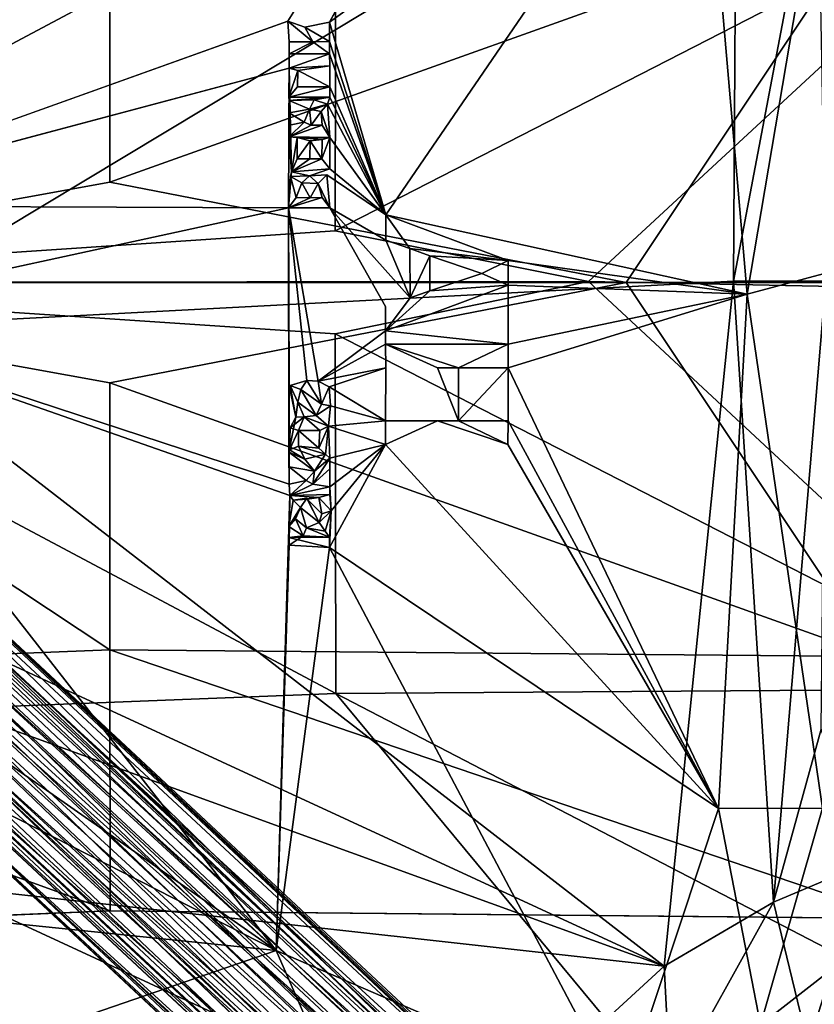
# Model space of a CAD drawing. Units: inches. Extents: x -8.3 to 26, y -9.9 to 9.9.
# Drawn here: x 5 to 7.8, y -2.6 to 1 of the extents above; entities that cross this region are included whole.
import ezdxf

# ---------------------------------------------------------------- set-up
doc = ezdxf.new("R2010")
doc.units = ezdxf.units.IN
doc.header["$MEASUREMENT"] = 0
for name, color, linetype in [('SEAT-BASE', 5, 'Continuous'), ('SEAT-PAN', 5, 'Continuous'), ('SEAT-SEAT', 5, 'Continuous')]:
    doc.layers.add(name, color=color, linetype=linetype)

msp = doc.modelspace()

# ---------------------------------------------------------------- linework, layer by layer
at = {"layer": 'SEAT-BASE'}
for points in [[(3.9614, 1.2183, 17.1573), (9.6241, 6.5412, 18.0858), (3.0801, 0.4352, 16.8228)], [(4.1801, 1.3911, 16.8702), (3.0801, 0.4352, 16.8228), (9.6241, 6.5412, 18.0858)], [(4.3023, 1.4585, 17.0043), (9.6349, 6.4408, 18.0956), (3.1308, 0.3786, 16.8985)], [(9.6349, 6.4408, 18.0956), (4.0956, 1.2457, 17.1353), (3.1308, 0.3786, 16.8985)], [(4.2144, 0.8937, 16.8046), (9.7582, 6.1926, 17.8869), (4.2782, 1.2318, 16.8201)], [(9.7582, 6.1926, 17.8869), (4.2144, 0.8937, 16.8046), (9.8651, 6.1122, 17.954)], [(9.9209, 6.0671, 18.1837), (9.9793, 6.1424, 18.0419), (3.4742, 0.0574, 16.822)], [(3.4742, 0.0574, 16.822), (9.9793, 6.1424, 18.0419), (4.3782, 0.9268, 16.9249)], [(9.8651, 6.1122, 17.954), (4.3782, 0.9268, 16.9249), (9.9793, 6.1424, 18.0419)], [(10.0156, 6.137, 18.3414), (3.5276, 0.0038, 16.9566), (10.0404, 6.0677, 18.193)], [(10.0156, 6.137, 18.3414), (4.1577, 0.6795, 17.1933), (3.5276, 0.0038, 16.9566)], [(10.0156, 6.137, 18.3414), (7.7164, 4.1111, 17.9767), (4.1577, 0.6795, 17.1933)], [(9.8651, 6.1122, 17.954), (4.2144, 0.8937, 16.8046), (4.3782, 0.9268, 16.9249)], [(9.928, 6.134, 18.2817), (4.2694, 0.8645, 17.1642), (7.6433, 4.1455, 17.9232)], [(9.9209, 6.0671, 18.1837), (4.2694, 0.8645, 17.1642), (9.928, 6.134, 18.2817)], [(10.073, 6.1324, 18.0057), (4.3233, 0.7812, 16.8679), (4.2972, 0.8626, 16.7723)], [(9.8728, 6.0587, 17.8833), (10.073, 6.1324, 18.0057), (4.2972, 0.8626, 16.7723)], [(3.4764, 0.0599, 16.9238), (9.9209, 6.0671, 18.1837), (3.4742, 0.0574, 16.822)], [(4.2694, 0.8645, 17.1642), (9.9209, 6.0671, 18.1837), (3.4764, 0.0599, 16.9238)], [(3.5276, 0.0038, 16.9566), (3.5381, 0.0031, 16.8485), (10.0404, 6.0677, 18.193)], [(9.8728, 6.0587, 17.8833), (4.2972, 0.8626, 16.7723), (4.3448, 1.0666, 16.7324)], [(7.6433, 4.1455, 17.9232), (4.2694, 0.8645, 17.1642), (4.3996, 1.1796, 17.2984)], [(7.7164, 4.1111, 17.9767), (4.1981, 0.8794, 17.3031), (4.1577, 0.6795, 17.1933)], [(7.5487, 4.0563, 17.9876), (4.1981, 0.8794, 17.3031), (7.7164, 4.1111, 17.9767)], [(7.5487, 4.0563, 17.9876), (4.6187, 1.4418, 17.4237), (4.1981, 0.8794, 17.3031)], [(3.4817, 0.0101, 16.7282), (3.5381, 0.0031, 16.8485), (9.9117, -5.9636, 18.0178)], [(9.9117, -5.9636, 18.0178), (4.1961, -0.7327, 16.7717), (3.4817, 0.0101, 16.7282)], [(9.8666, -5.9369, 18.2462), (3.5276, 0.0038, 16.9566), (7.5001, -3.8631, 17.9085)], [(3.5276, 0.0038, 16.9566), (4.11, -0.6294, 17.1873), (7.5001, -3.8631, 17.9085)], [(9.8666, -5.9369, 18.2462), (3.5381, 0.0031, 16.8485), (3.5276, 0.0038, 16.9566)], [(9.9117, -5.9636, 18.0178), (3.5381, 0.0031, 16.8485), (10.2355, -6.2437, 18.1554)], [(9.8666, -5.9369, 18.2462), (10.2355, -6.2437, 18.1554), (3.5381, 0.0031, 16.8485)], [(9.703, -6.5887, 18.24), (9.5317, -6.3438, 18.3261), (3.0715, -0.4172, 16.9314)], [(9.5317, -6.3438, 18.3261), (4.0879, -1.2398, 17.2631), (3.0715, -0.4172, 16.9314)], [(3.0715, -0.4172, 16.9314), (3.0801, -0.4279, 16.8185), (9.7123, -6.6168, 18.1147)], [(9.703, -6.5887, 18.24), (3.0715, -0.4172, 16.9314), (9.7123, -6.6168, 18.1147)], [(4.6911, -1.8971, 17.0282), (9.7123, -6.6168, 18.1147), (3.0801, -0.4279, 16.8185)], [(10.1242, -6.2769, 18.0184), (4.4028, -0.9075, 17.0492), (3.9743, -0.5463, 16.8479)], [(10.1242, -6.2769, 18.0184), (3.9743, -0.5463, 16.8479), (9.8505, -6.1199, 17.9334)], [(9.8505, -6.1199, 17.9334), (3.9743, -0.5463, 16.8479), (4.1725, -0.8167, 16.8158)], [(3.9579, -0.5748, 17.1157), (9.7822, -6.0833, 18.3271), (3.8736, -0.601, 17.1683)], [(3.8736, -0.601, 17.1683), (9.7822, -6.0833, 18.3271), (7.5968, -4.0811, 17.9047)], [(7.4965, -4.0667, 17.9117), (4.3224, -1.2128, 17.2917), (3.8736, -0.601, 17.1683)], [(7.4965, -4.0667, 17.9117), (3.8736, -0.601, 17.1683), (7.5968, -4.0811, 17.9047)], [(4.4028, -0.9075, 17.0492), (10.0582, -6.1871, 18.192), (3.9579, -0.5748, 17.1157)], [(3.9579, -0.5748, 17.1157), (10.0582, -6.1871, 18.192), (9.7822, -6.0833, 18.3271)], [(4.11, -0.6294, 17.1873), (4.1997, -0.8749, 17.3035), (7.5001, -3.8631, 17.9085)], [(9.5436, -6.3067, 18.2493), (3.6598, -0.7471, 17.1312), (7.4801, -4.2453, 17.9062)], [(3.6598, -0.7471, 17.1312), (4.3224, -1.2128, 17.2917), (7.4801, -4.2453, 17.9062)], [(3.6665, -0.8371, 17.0656), (3.6598, -0.7471, 17.1312), (9.5436, -6.3067, 18.2493)], [(4.1961, -0.7327, 16.7717), (9.8636, -6.0683, 17.8653), (4.2568, -0.9232, 16.7257)], [(4.1961, -0.7327, 16.7717), (9.9117, -5.9636, 18.0178), (9.8636, -6.0683, 17.8653)], [(9.8505, -6.1199, 17.9334), (4.1725, -0.8167, 16.8158), (4.4738, -1.2277, 16.8345)], [(9.7747, -6.5254, 18.0276), (3.7353, -0.8627, 16.8157), (4.0761, -1.2568, 17.0089)], [(9.6394, -6.3313, 17.9476), (3.7353, -0.8627, 16.8157), (9.7747, -6.5254, 18.0276)], [(9.6394, -6.3313, 17.9476), (4.3347, -1.3034, 16.8452), (3.7353, -0.8627, 16.8157)], [(7.4755, -4.0646, 17.9923), (4.1997, -0.8749, 17.3035), (4.6187, -1.4356, 17.4237)], [(7.4755, -4.0646, 17.9923), (7.5001, -3.8631, 17.9085), (4.1997, -0.8749, 17.3035)], [(9.8636, -6.0683, 17.8653), (4.6733, -1.4378, 16.7923), (4.2568, -0.9232, 16.7257)], [(10.1242, -6.2769, 18.0184), (10.0582, -6.1871, 18.192), (4.4028, -0.9075, 17.0492)], [(7.4641, -4.243, 17.9894), (4.0528, -1.0678, 17.3092), (4.0879, -1.2398, 17.2631)], [(7.4288, -4.1715, 17.9854), (4.0528, -1.0678, 17.3092), (7.4641, -4.243, 17.9894)], [(7.4288, -4.1715, 17.9854), (4.6187, -1.4356, 17.4237), (4.0528, -1.0678, 17.3092)], [(7.4965, -4.0667, 17.9117), (7.4356, -4.1614, 17.906), (4.3224, -1.2128, 17.2917)], [(7.4356, -4.1614, 17.906), (7.4801, -4.2453, 17.9062), (4.3224, -1.2128, 17.2917)], [(9.5317, -6.3438, 18.3261), (7.4641, -4.243, 17.9894), (4.0879, -1.2398, 17.2631)], [(4.2314, -1.2176, 16.7404), (9.5948, -6.3568, 17.8835), (4.8295, -1.9148, 16.9318)], [(4.2314, -1.2176, 16.7404), (4.6733, -1.4378, 16.7923), (9.7708, -6.1938, 17.8111)], [(9.696, -6.22, 17.8849), (4.4738, -1.2277, 16.8345), (4.3347, -1.3034, 16.8452)], [(9.8505, -6.1199, 17.9334), (4.4738, -1.2277, 16.8345), (9.696, -6.22, 17.8849)], [(9.8191, -6.6113, 18.13), (9.7747, -6.5254, 18.0276), (4.0761, -1.2568, 17.0089)], [(9.696, -6.22, 17.8849), (4.3347, -1.3034, 16.8452), (9.6394, -6.3313, 17.9476)], [(7.4755, -4.0646, 17.9923), (4.6187, -1.4356, 17.4237), (7.4288, -4.1715, 17.9854)], [(9.7708, -6.1938, 17.8111), (4.6733, -1.4378, 16.7923), (9.8636, -6.0683, 17.8653)], [(4.6911, -1.8971, 17.0282), (9.7552, -6.6009, 17.9752), (9.7123, -6.6168, 18.1147)], [(9.7552, -6.6009, 17.9752), (4.6911, -1.8971, 17.0282), (9.5948, -6.3568, 17.8835)], [(9.5948, -6.3568, 17.8835), (4.6911, -1.8971, 17.0282), (4.8295, -1.9148, 16.9318)]]:
    msp.add_3dface(points, dxfattribs=at)
for points, invisible_edges in [([(3.5381, 0.0031, 16.8485), (4.3233, 0.7812, 16.8679), (10.073, 6.1324, 18.0057)], 12), ([(10.073, 6.1324, 18.0057), (10.0404, 6.0677, 18.193), (3.5381, 0.0031, 16.8485)], 12), ([(4.0761, -1.2568, 17.0089), (3.6665, -0.8371, 17.0656), (9.5436, -6.3067, 18.2493)], 12), ([(4.2314, -1.2176, 16.7404), (9.6887, -6.2853, 17.8212), (9.5948, -6.3568, 17.8835)], 1), ([(9.7708, -6.1938, 17.8111), (9.6887, -6.2853, 17.8212), (4.2314, -1.2176, 16.7404)], 2), ([(9.5436, -6.3067, 18.2493), (9.8191, -6.6113, 18.13), (4.0761, -1.2568, 17.0089)], 12)]:
    msp.add_3dface(points, dxfattribs=dict(at, invisible_edges=invisible_edges))
at = {"layer": 'SEAT-PAN'}
for points in [[(2.0774, 2.0576, 15.9691), (6.3898, 3.4875, 16.6325), (3.6533, 0.8159, 16.1126)], [(7.1685, 2.949, 16.7165), (3.6533, 0.8159, 16.1126), (6.3898, 3.4875, 16.6325)], [(7.1685, 2.949, 16.7165), (4.059, 0.2812, 16.1553), (3.6533, 0.8159, 16.1126)], [(5.9297, 0.9499, 16.4682), (4.059, 0.2812, 16.1553), (7.1685, 2.949, 16.7165)], [(6.081, 0.9465, 16.4912), (7.1685, 2.949, 16.7165), (7.4269, 1.9154, 16.7217)], [(3.1799, 1.1162, 16.1705), (3.7353, 0.7164, 16.2397), (7.2062, 2.6972, 16.8261)], [(7.5569, 1.7956, 16.8614), (7.2062, 2.6972, 16.8261), (3.7353, 0.7164, 16.2397)], [(6.081, 0.9465, 16.4912), (7.4269, 1.9154, 16.7217), (6.2847, 0.248, 16.5129)], [(6.2847, 0.248, 16.5129), (7.4269, 1.9154, 16.7217), (7.5956, -0.0396, 16.741)], [(7.5956, -0.0396, 16.741), (7.4269, 1.9154, 16.7217), (7.8907, 1.7028, 16.8317)], [(7.5569, 1.7956, 16.8614), (3.7353, 0.7164, 16.2397), (4.3009, -0.1633, 16.3064)], [(7.5569, 1.7956, 16.8614), (4.3009, -0.1633, 16.3064), (7.5466, 0.0074, 16.8505)], [(7.5466, 0.0074, 16.8505), (7.8524, 1.6174, 16.9511), (7.5569, 1.7956, 16.8614)], [(7.5956, -0.0396, 16.741), (7.8907, 1.7028, 16.8317), (7.9074, 0.0439, 16.831)], [(7.5466, 0.0074, 16.8505), (7.881, 0.0085, 16.9495), (7.8524, 1.6174, 16.9511)], [(5.9343, 0.8754, 16.4656), (5.9297, 0.9499, 16.4682), (6.0202, 0.8754, 16.489)], [(5.9916, 0.9288, 16.4853), (6.0202, 0.8754, 16.489), (5.9297, 0.9499, 16.4682)], [(5.9916, 0.9288, 16.4853), (6.081, 0.9465, 16.4912), (6.081, 0.876, 16.492)], [(5.9916, 0.9288, 16.4853), (6.081, 0.876, 16.492), (6.0202, 0.8754, 16.489)], [(6.081, 0.876, 16.492), (6.081, 0.9465, 16.4912), (6.2847, 0.248, 16.5129)], [(6.081, 0.8323, 16.4904), (5.934, 0.8323, 16.4678), (6.0202, 0.8754, 16.489)], [(5.934, 0.8323, 16.4678), (5.9346, 0.7799, 16.4619), (5.9343, 0.8754, 16.4656)], [(6.0202, 0.8754, 16.489), (5.934, 0.8323, 16.4678), (5.9343, 0.8754, 16.4656)], [(6.0202, 0.8754, 16.489), (6.081, 0.876, 16.492), (6.081, 0.8323, 16.4904)], [(6.081, 0.876, 16.492), (6.2847, 0.248, 16.5129), (6.081, 0.8323, 16.4904)], [(6.081, 0.8323, 16.4904), (5.9346, 0.7799, 16.4619), (5.934, 0.8323, 16.4678)], [(6.081, 0.8323, 16.4904), (6.0815, 0.788, 16.4872), (5.9346, 0.7799, 16.4619)], [(6.0815, 0.788, 16.4872), (5.9652, 0.7714, 16.4709), (5.9346, 0.7799, 16.4619)], [(6.0814, 0.7121, 16.4883), (5.9652, 0.7714, 16.4709), (6.0815, 0.788, 16.4872)], [(4.059, 0.2812, 16.1553), (5.9346, 0.7799, 16.4619), (5.9315, 0.2733, 16.4544)], [(5.9346, 0.7799, 16.4619), (5.9424, 0.4037, 16.4618), (5.9315, 0.2733, 16.4544)], [(5.9346, 0.7799, 16.4619), (5.9335, 0.6751, 16.474), (5.9339, 0.6625, 16.4594)], [(5.9346, 0.7799, 16.4619), (5.9652, 0.7714, 16.4709), (5.9335, 0.6751, 16.474)], [(5.9335, 0.6751, 16.474), (5.9652, 0.7714, 16.4709), (5.965, 0.7121, 16.4744)], [(5.9346, 0.7799, 16.4619), (5.9339, 0.5311, 16.4654), (5.9424, 0.4037, 16.4618)], [(5.9346, 0.7799, 16.4619), (5.9349, 0.5737, 16.4598), (5.9339, 0.5311, 16.4654)], [(5.9339, 0.6625, 16.4594), (5.9345, 0.6175, 16.4636), (5.9346, 0.7799, 16.4619)], [(5.9346, 0.7799, 16.4619), (5.9345, 0.6175, 16.4636), (5.9349, 0.5737, 16.4598)], [(5.965, 0.7121, 16.4744), (5.9652, 0.7714, 16.4709), (6.0814, 0.7121, 16.4883)], [(6.0818, 0.6751, 16.4844), (5.9335, 0.6751, 16.474), (6.0814, 0.7121, 16.4883)], [(6.0814, 0.7121, 16.4883), (5.9335, 0.6751, 16.474), (5.965, 0.7121, 16.4744)], [(6.0818, 0.6751, 16.4844), (6.0814, 0.7121, 16.4883), (6.2847, 0.248, 16.5129)], [(5.9339, 0.6625, 16.4594), (5.9335, 0.6751, 16.474), (6.0818, 0.6751, 16.4844)], [(6.0243, 0.6654, 16.4764), (5.9339, 0.6625, 16.4594), (6.0818, 0.6751, 16.4844)], [(6.0079, 0.6309, 16.4812), (5.9339, 0.6625, 16.4594), (6.0243, 0.6654, 16.4764)], [(6.0079, 0.6309, 16.4812), (5.9345, 0.6175, 16.4636), (5.9339, 0.6625, 16.4594)], [(6.0079, 0.6309, 16.4812), (6.0243, 0.6654, 16.4764), (6.0727, 0.6494, 16.4871)], [(6.0079, 0.6309, 16.4812), (6.0727, 0.6494, 16.4871), (6.0498, 0.623, 16.4881)], [(6.0243, 0.6654, 16.4764), (6.0818, 0.6751, 16.4844), (6.0727, 0.6494, 16.4871)], [(6.0498, 0.623, 16.4881), (6.0727, 0.6494, 16.4871), (6.0814, 0.5287, 16.4873)], [(6.0727, 0.6494, 16.4871), (6.0818, 0.6751, 16.4844), (6.2847, 0.248, 16.5129)], [(6.0727, 0.6494, 16.4871), (6.2847, 0.248, 16.5129), (6.0814, 0.5287, 16.4873)], [(6.0079, 0.6309, 16.4812), (5.9885, 0.5841, 16.477), (5.9345, 0.6175, 16.4636)], [(5.9345, 0.6175, 16.4636), (5.9885, 0.5841, 16.477), (5.9349, 0.5737, 16.4598)], [(6.0139, 0.5735, 16.4806), (5.9885, 0.5841, 16.477), (6.0079, 0.6309, 16.4812)], [(6.0139, 0.5735, 16.4806), (6.0079, 0.6309, 16.4812), (6.0498, 0.623, 16.4881)], [(6.0498, 0.623, 16.4881), (6.0537, 0.5735, 16.4887), (6.0139, 0.5735, 16.4806)], [(6.0498, 0.623, 16.4881), (6.0814, 0.5287, 16.4873), (6.0537, 0.5735, 16.4887)], [(5.9349, 0.5737, 16.4598), (5.9885, 0.5841, 16.477), (5.9339, 0.5311, 16.4654)], [(5.9339, 0.5311, 16.4654), (5.9885, 0.5841, 16.477), (6.0139, 0.5735, 16.4806)], [(6.0537, 0.5735, 16.4887), (6.0814, 0.5287, 16.4873), (5.9339, 0.5311, 16.4654)], [(5.9339, 0.5311, 16.4654), (6.0139, 0.5735, 16.4806), (6.0537, 0.5735, 16.4887)], [(5.9636, 0.5281, 16.4637), (5.9424, 0.4037, 16.4618), (5.9339, 0.5311, 16.4654)], [(5.9636, 0.5281, 16.4637), (5.9339, 0.5311, 16.4654), (6.0814, 0.5287, 16.4873)], [(5.9635, 0.4516, 16.4682), (5.9424, 0.4037, 16.4618), (5.9636, 0.5281, 16.4637)], [(6.0104, 0.5165, 16.4729), (5.9635, 0.4516, 16.4682), (5.9636, 0.5281, 16.4637)], [(6.0096, 0.4516, 16.4804), (5.9635, 0.4516, 16.4682), (6.0104, 0.5165, 16.4729)], [(6.0814, 0.5287, 16.4873), (6.0534, 0.521, 16.479), (5.9636, 0.5281, 16.4637)], [(5.9636, 0.5281, 16.4637), (6.0534, 0.521, 16.479), (6.0104, 0.5165, 16.4729)], [(6.0104, 0.5165, 16.4729), (6.0526, 0.4516, 16.4858), (6.0096, 0.4516, 16.4804)], [(6.0534, 0.521, 16.479), (6.0526, 0.4516, 16.4858), (6.0104, 0.5165, 16.4729)], [(6.0526, 0.4516, 16.4858), (6.0814, 0.5287, 16.4873), (6.082, 0.4145, 16.4827)], [(6.0534, 0.521, 16.479), (6.0814, 0.5287, 16.4873), (6.0526, 0.4516, 16.4858)], [(6.2847, 0.248, 16.5129), (6.082, 0.4145, 16.4827), (6.0814, 0.5287, 16.4873)], [(6.0526, 0.4516, 16.4858), (6.082, 0.4145, 16.4827), (5.9424, 0.4037, 16.4618)], [(6.0096, 0.4516, 16.4804), (5.9424, 0.4037, 16.4618), (5.9635, 0.4516, 16.4682)], [(5.9424, 0.4037, 16.4618), (6.0096, 0.4516, 16.4804), (6.0526, 0.4516, 16.4858)], [(5.9424, 0.4037, 16.4618), (5.9389, 0.3871, 16.4715), (5.9315, 0.2733, 16.4544)], [(5.9424, 0.4037, 16.4618), (6.0077, 0.3897, 16.4776), (5.9389, 0.3871, 16.4715)], [(6.0077, 0.3897, 16.4776), (5.9424, 0.4037, 16.4618), (6.082, 0.4145, 16.4827)], [(5.96, 0.3111, 16.468), (5.9315, 0.2733, 16.4544), (5.9389, 0.3871, 16.4715)], [(5.9796, 0.3644, 16.4725), (5.9389, 0.3871, 16.4715), (6.0077, 0.3897, 16.4776)], [(5.96, 0.3111, 16.468), (5.9389, 0.3871, 16.4715), (5.9796, 0.3644, 16.4725)], [(5.96, 0.3111, 16.468), (5.9796, 0.3644, 16.4725), (6.0099, 0.3102, 16.478)], [(5.9796, 0.3644, 16.4725), (6.0077, 0.3897, 16.4776), (6.04, 0.3621, 16.482)], [(6.04, 0.3621, 16.482), (6.0099, 0.3102, 16.478), (5.9796, 0.3644, 16.4725)], [(6.0077, 0.3897, 16.4776), (6.071, 0.3926, 16.4841), (6.04, 0.3621, 16.482)], [(6.04, 0.3621, 16.482), (6.0538, 0.311, 16.4864), (6.0099, 0.3102, 16.478)], [(6.04, 0.3621, 16.482), (6.071, 0.3926, 16.4841), (6.0818, 0.274, 16.4807)], [(6.04, 0.3621, 16.482), (6.0818, 0.274, 16.4807), (6.0538, 0.311, 16.4864)], [(6.0099, 0.3102, 16.478), (5.9315, 0.2733, 16.4544), (5.96, 0.3111, 16.468)], [(6.0538, 0.311, 16.4864), (5.9315, 0.2733, 16.4544), (6.0099, 0.3102, 16.478)], [(6.0538, 0.311, 16.4864), (6.0818, 0.274, 16.4807), (5.9315, 0.2733, 16.4544)], [(4.059, 0.2812, 16.1553), (5.9315, 0.2733, 16.4544), (4.0939, -0.1256, 16.1605)], [(5.9315, 0.2733, 16.4544), (5.9342, -0.7288, 16.4602), (4.0939, -0.1256, 16.1605)], [(5.9315, 0.2733, 16.4544), (5.9983, -0.3522, 16.469), (5.9342, -0.372, 16.4539)], [(5.9315, 0.2733, 16.4544), (5.933, -0.612, 16.458), (5.9342, -0.7288, 16.4602)], [(5.9315, 0.2733, 16.4544), (5.9342, -0.372, 16.4539), (5.933, -0.612, 16.458)], [(5.9983, -0.3522, 16.469), (5.9315, 0.2733, 16.4544), (6.0393, -0.3548, 16.4731)], [(6.2844, 0.1568, 16.5166), (6.3727, -0.0531, 16.5369), (6.0818, 0.274, 16.4807)], [(6.2847, 0.248, 16.5129), (6.3723, 0.1257, 16.5407), (6.2844, 0.1568, 16.5166)], [(6.7285, 0.0826, 16.5967), (6.2847, 0.248, 16.5129), (7.5956, -0.0396, 16.741)], [(6.7285, 0.0826, 16.5967), (6.3723, 0.1257, 16.5407), (6.2847, 0.248, 16.5129)], [(6.3723, 0.1257, 16.5407), (6.3727, -0.0531, 16.5369), (6.2844, 0.1568, 16.5166)], [(6.4449, 0.0998, 16.5531), (6.3727, -0.0531, 16.5369), (6.3723, 0.1257, 16.5407)], [(6.4449, 0.0998, 16.5531), (6.3723, 0.1257, 16.5407), (6.7285, 0.0826, 16.5967)], [(6.4449, -0.0279, 16.553), (6.3727, -0.0531, 16.5369), (6.4449, 0.0998, 16.5531)], [(6.6335, 0.0359, 16.5844), (6.4449, -0.0279, 16.553), (6.4449, 0.0998, 16.5531)], [(6.7285, 0.0826, 16.5967), (6.6335, 0.0359, 16.5844), (6.4449, 0.0998, 16.5531)], [(6.7285, -0.0074, 16.5967), (6.6335, 0.0359, 16.5844), (6.7285, 0.0826, 16.5967)], [(6.7285, -0.0074, 16.5967), (6.7285, 0.0826, 16.5967), (7.5956, -0.0396, 16.741)], [(6.7285, -0.0074, 16.5967), (6.4449, -0.0279, 16.553), (6.6335, 0.0359, 16.5844)], [(7.5956, -0.0396, 16.741), (7.9074, 0.0439, 16.831), (7.8694, -1.903, 16.8342)], [(7.2952, -2.4756, 16.8295), (7.5466, 0.0074, 16.8505), (4.3009, -0.1633, 16.3064)], [(7.6916, -2.2441, 16.9141), (7.5466, 0.0074, 16.8505), (7.2952, -2.4756, 16.8295)], [(7.881, 0.0085, 16.9495), (7.5466, 0.0074, 16.8505), (7.6916, -2.2441, 16.9141)], [(7.6916, -2.2441, 16.9141), (7.8647, -1.6174, 16.9577), (7.881, 0.0085, 16.9495)], [(6.2842, -0.1723, 16.5186), (6.7285, -0.0074, 16.5967), (6.7288, -0.2206, 16.5943)], [(6.2842, -0.1723, 16.5186), (6.4449, -0.0279, 16.553), (6.7285, -0.0074, 16.5967)], [(6.2842, -0.1723, 16.5186), (6.3727, -0.0531, 16.5369), (6.4449, -0.0279, 16.553)], [(6.7285, -0.0074, 16.5967), (7.5956, -0.0396, 16.741), (6.7288, -0.2206, 16.5943)], [(7.5956, -0.0396, 16.741), (6.729, -0.3066, 16.5919), (6.7288, -0.2206, 16.5943)], [(7.4925, -1.905, 16.7322), (6.729, -0.3066, 16.5919), (7.5956, -0.0396, 16.741)], [(7.5956, -0.0396, 16.741), (7.8694, -1.903, 16.8342), (7.4925, -1.905, 16.7322)], [(5.8868, -2.4197, 16.4999), (3.5749, -0.807, 16.1057), (4.0939, -0.1256, 16.1605)], [(5.8868, -2.4197, 16.4999), (4.0939, -0.1256, 16.1605), (5.9368, -0.77, 16.463)], [(5.9342, -0.7288, 16.4602), (5.9368, -0.77, 16.463), (4.0939, -0.1256, 16.1605)], [(4.3009, -0.1633, 16.3064), (3.6224, -0.7822, 16.2307), (7.2952, -2.4756, 16.8295)], [(6.0393, -0.3548, 16.4731), (6.2842, -0.1723, 16.5186), (6.2839, -0.2206, 16.5209)], [(6.2842, -0.1723, 16.5186), (6.7288, -0.2206, 16.5943), (6.2839, -0.2206, 16.5209)], [(6.0393, -0.3548, 16.4731), (6.2839, -0.2206, 16.5209), (6.2845, -0.3066, 16.5154)], [(6.5488, -0.3066, 16.5714), (6.2839, -0.2206, 16.5209), (6.7288, -0.2206, 16.5943)], [(6.5488, -0.3066, 16.5714), (6.4723, -0.3066, 16.5583), (6.2839, -0.2206, 16.5209)], [(6.7288, -0.2206, 16.5943), (6.729, -0.3066, 16.5919), (6.5488, -0.3066, 16.5714)], [(6.2845, -0.3066, 16.5154), (6.0788, -0.3754, 16.4828), (6.0393, -0.3548, 16.4731)], [(6.2845, -0.3066, 16.5154), (6.2843, -0.4986, 16.517), (6.0788, -0.3754, 16.4828)], [(6.5489, -0.4986, 16.5702), (6.4723, -0.3066, 16.5583), (6.5488, -0.3066, 16.5714)], [(6.729, -0.3066, 16.5919), (6.5489, -0.4986, 16.5702), (6.5488, -0.3066, 16.5714)], [(6.729, -0.3066, 16.5919), (6.7288, -0.4986, 16.5941), (6.5489, -0.4986, 16.5702)], [(7.4925, -1.905, 16.7322), (6.7288, -0.4986, 16.5941), (6.729, -0.3066, 16.5919)], [(5.9342, -0.372, 16.4539), (5.9983, -0.3522, 16.469), (5.9378, -0.3709, 16.4717)], [(5.9983, -0.3522, 16.469), (5.9767, -0.3852, 16.4713), (5.9378, -0.3709, 16.4717)], [(6.051, -0.4382, 16.485), (5.9767, -0.3852, 16.4713), (5.9983, -0.3522, 16.469)], [(6.051, -0.4382, 16.485), (5.9983, -0.3522, 16.469), (6.0393, -0.3548, 16.4731)], [(6.051, -0.4382, 16.485), (6.0393, -0.3548, 16.4731), (6.0788, -0.3754, 16.4828)], [(5.933, -0.612, 16.458), (5.9342, -0.372, 16.4539), (5.9589, -0.4857, 16.4666)], [(5.9342, -0.372, 16.4539), (5.9378, -0.3709, 16.4717), (5.9589, -0.4857, 16.4666)], [(5.9378, -0.3709, 16.4717), (5.966, -0.4311, 16.4676), (5.9589, -0.4857, 16.4666)], [(5.9378, -0.3709, 16.4717), (5.9767, -0.3852, 16.4713), (5.966, -0.4311, 16.4676)], [(6.0319, -0.4801, 16.4768), (5.966, -0.4311, 16.4676), (5.9767, -0.3852, 16.4713)], [(5.9767, -0.3852, 16.4713), (6.051, -0.4382, 16.485), (6.0319, -0.4801, 16.4768)], [(6.0839, -0.4446, 16.4915), (6.051, -0.4382, 16.485), (6.0788, -0.3754, 16.4828)], [(6.0788, -0.3754, 16.4828), (6.2843, -0.4986, 16.517), (6.0839, -0.4446, 16.4915)], [(5.9589, -0.4857, 16.4666), (5.966, -0.4311, 16.4676), (5.9887, -0.4845, 16.4748)], [(6.0319, -0.4801, 16.4768), (5.9887, -0.4845, 16.4748), (5.966, -0.4311, 16.4676)], [(6.0319, -0.4801, 16.4768), (6.051, -0.4382, 16.485), (6.0839, -0.4446, 16.4915)], [(6.0774, -0.5176, 16.4866), (6.0319, -0.4801, 16.4768), (6.0839, -0.4446, 16.4915)], [(6.0839, -0.4446, 16.4915), (6.2843, -0.4986, 16.517), (6.0774, -0.5176, 16.4866)], [(5.9589, -0.4857, 16.4666), (5.9375, -0.524, 16.4724), (5.933, -0.612, 16.458)], [(5.9887, -0.4845, 16.4748), (5.9684, -0.5343, 16.4716), (5.9375, -0.524, 16.4724)], [(5.9887, -0.4845, 16.4748), (5.9375, -0.524, 16.4724), (5.9589, -0.4857, 16.4666)], [(5.9887, -0.4845, 16.4748), (6.0458, -0.5334, 16.4843), (5.9684, -0.5343, 16.4716)], [(5.9887, -0.4845, 16.4748), (6.0319, -0.4801, 16.4768), (6.0774, -0.5176, 16.4866)], [(5.9887, -0.4845, 16.4748), (6.0774, -0.5176, 16.4866), (6.0458, -0.5334, 16.4843)], [(6.2843, -0.4986, 16.517), (6.2842, -0.5847, 16.5188), (6.0774, -0.5176, 16.4866)], [(6.2842, -0.5847, 16.5188), (6.2843, -0.4986, 16.517), (6.4724, -0.4986, 16.5572)], [(6.7281, -0.5847, 16.6001), (6.4724, -0.4986, 16.5572), (6.5489, -0.4986, 16.5702)], [(6.7281, -0.5847, 16.6001), (6.5489, -0.4986, 16.5702), (6.7288, -0.4986, 16.5941)], [(7.4925, -1.905, 16.7322), (6.7281, -0.5847, 16.6001), (6.7288, -0.4986, 16.5941)], [(5.933, -0.612, 16.458), (5.9375, -0.524, 16.4724), (5.9359, -0.6037, 16.473)], [(5.9684, -0.5343, 16.4716), (5.9359, -0.6037, 16.473), (5.9375, -0.524, 16.4724)], [(5.9682, -0.5905, 16.4754), (5.9359, -0.6037, 16.473), (5.9684, -0.5343, 16.4716)], [(6.0415, -0.5982, 16.4839), (5.9682, -0.5905, 16.4754), (5.9684, -0.5343, 16.4716)], [(6.0458, -0.5334, 16.4843), (6.0415, -0.5982, 16.4839), (5.9684, -0.5343, 16.4716)], [(6.0458, -0.5334, 16.4843), (6.0774, -0.5176, 16.4866), (6.0415, -0.5982, 16.4839)], [(6.0415, -0.5982, 16.4839), (6.0774, -0.5176, 16.4866), (6.0658, -0.6193, 16.4899)], [(6.0658, -0.6193, 16.4899), (6.0774, -0.5176, 16.4866), (6.0812, -0.634, 16.4862)], [(6.0774, -0.5176, 16.4866), (6.2842, -0.5847, 16.5188), (6.0812, -0.634, 16.4862)], [(5.933, -0.612, 16.458), (5.9359, -0.6037, 16.473), (5.991, -0.6373, 16.4734)], [(5.991, -0.6373, 16.4734), (5.9359, -0.6037, 16.473), (5.9682, -0.5905, 16.4754)], [(6.0415, -0.5982, 16.4839), (6.0658, -0.6193, 16.4899), (5.9682, -0.5905, 16.4754)], [(5.9682, -0.5905, 16.4754), (6.0658, -0.6193, 16.4899), (5.991, -0.6373, 16.4734)], [(6.2842, -0.5847, 16.5188), (7.4925, -1.905, 16.7322), (6.0808, -0.9584, 16.4911)], [(6.0808, -0.9584, 16.4911), (6.087, -0.8257, 16.4939), (6.2842, -0.5847, 16.5188)], [(6.0812, -0.634, 16.4862), (6.2842, -0.5847, 16.5188), (6.0813, -0.738, 16.4894)], [(6.087, -0.8257, 16.4939), (6.0813, -0.738, 16.4894), (6.2842, -0.5847, 16.5188)], [(5.933, -0.612, 16.458), (5.991, -0.6373, 16.4734), (6.0262, -0.6809, 16.4835)], [(5.933, -0.612, 16.458), (5.9345, -0.6662, 16.4626), (5.9342, -0.7288, 16.4602)], [(5.9345, -0.6662, 16.4626), (5.933, -0.612, 16.458), (6.0262, -0.6809, 16.4835)], [(6.0658, -0.6193, 16.4899), (6.0262, -0.6809, 16.4835), (5.991, -0.6373, 16.4734)], [(6.0204, -0.7288, 16.487), (6.0262, -0.6809, 16.4835), (6.0812, -0.634, 16.4862)], [(6.0819, -0.6732, 16.4824), (6.0204, -0.7288, 16.487), (6.0812, -0.634, 16.4862)], [(6.0262, -0.6809, 16.4835), (6.0658, -0.6193, 16.4899), (6.0812, -0.634, 16.4862)], [(6.0812, -0.634, 16.4862), (6.0813, -0.738, 16.4894), (6.0819, -0.6732, 16.4824)], [(5.9345, -0.6662, 16.4626), (5.9962, -0.7149, 16.4797), (5.9342, -0.7288, 16.4602)], [(5.9345, -0.6662, 16.4626), (6.0262, -0.6809, 16.4835), (5.9962, -0.7149, 16.4797)], [(6.0819, -0.6732, 16.4824), (6.0813, -0.738, 16.4894), (6.0204, -0.7288, 16.487)], [(5.9962, -0.7149, 16.4797), (6.0262, -0.6809, 16.4835), (6.0204, -0.7288, 16.487)], [(5.9962, -0.7149, 16.4797), (5.9368, -0.77, 16.463), (5.9342, -0.7288, 16.4602)], [(6.0204, -0.7288, 16.487), (5.9368, -0.77, 16.463), (5.9962, -0.7149, 16.4797)], [(6.0204, -0.7288, 16.487), (6.0813, -0.738, 16.4894), (5.9368, -0.77, 16.463)], [(6.0817, -0.7658, 16.4838), (5.9368, -0.77, 16.463), (6.0813, -0.738, 16.4894)], [(6.087, -0.8257, 16.4939), (6.0817, -0.7658, 16.4838), (6.0813, -0.738, 16.4894)], [(7.2952, -2.4756, 16.8295), (3.6224, -0.7822, 16.2307), (2.9798, -0.9126, 16.1464)], [(5.9368, -0.77, 16.463), (5.9336, -0.9492, 16.4651), (5.8868, -2.4197, 16.4999)], [(5.9327, -0.8817, 16.4725), (5.9368, -0.77, 16.463), (5.9484, -0.7865, 16.4716)], [(5.9327, -0.8817, 16.4725), (5.9336, -0.9492, 16.4651), (5.9368, -0.77, 16.463)], [(6.042, -0.7774, 16.4809), (5.9368, -0.77, 16.463), (6.0817, -0.7658, 16.4838)], [(6.042, -0.7774, 16.4809), (5.9484, -0.7865, 16.4716), (5.9368, -0.77, 16.463)], [(5.9484, -0.7865, 16.4716), (6.042, -0.7774, 16.4809), (5.9991, -0.7826, 16.4706)], [(5.9977, -0.7798, 16.4862), (5.9759, -0.8131, 16.4768), (5.9484, -0.7865, 16.4716)], [(5.9991, -0.7826, 16.4706), (5.9977, -0.7798, 16.4862), (5.9484, -0.7865, 16.4716)], [(5.9977, -0.7798, 16.4862), (6.0432, -0.8681, 16.4899), (5.9759, -0.8131, 16.4768)], [(5.9991, -0.7826, 16.4706), (6.0432, -0.8681, 16.4899), (5.9977, -0.7798, 16.4862)], [(5.9991, -0.7826, 16.4706), (6.042, -0.7774, 16.4809), (6.0528, -0.8355, 16.4889)], [(5.9991, -0.7826, 16.4706), (6.0528, -0.8355, 16.4889), (6.0432, -0.8681, 16.4899)], [(6.042, -0.7774, 16.4809), (6.0817, -0.7658, 16.4838), (6.087, -0.8257, 16.4939)], [(6.0528, -0.8355, 16.4889), (6.042, -0.7774, 16.4809), (6.087, -0.8257, 16.4939)], [(5.8868, -2.4197, 16.4999), (3.1004, -1.001, 16.0421), (3.5749, -0.807, 16.1057)], [(5.9484, -0.7865, 16.4716), (5.9759, -0.8131, 16.4768), (5.9327, -0.8817, 16.4725)], [(5.9327, -0.8817, 16.4725), (5.9759, -0.8131, 16.4768), (5.9573, -0.8536, 16.4736)], [(5.9759, -0.8131, 16.4768), (5.997, -0.8873, 16.4792), (5.9573, -0.8536, 16.4736)], [(5.997, -0.8873, 16.4792), (5.9759, -0.8131, 16.4768), (6.0432, -0.8681, 16.4899)], [(5.9327, -0.8817, 16.4725), (5.9573, -0.8536, 16.4736), (5.9855, -0.9156, 16.4767)], [(5.9573, -0.8536, 16.4736), (5.997, -0.8873, 16.4792), (5.9855, -0.9156, 16.4767)], [(6.0651, -0.8991, 16.4913), (6.0432, -0.8681, 16.4899), (6.087, -0.8257, 16.4939)], [(6.087, -0.8257, 16.4939), (6.0432, -0.8681, 16.4899), (6.0528, -0.8355, 16.4889)], [(6.087, -0.8257, 16.4939), (6.0811, -0.9201, 16.4893), (6.0651, -0.8991, 16.4913)], [(6.0808, -0.9584, 16.4911), (6.0811, -0.9201, 16.4893), (6.087, -0.8257, 16.4939)], [(5.9855, -0.9156, 16.4767), (5.9336, -0.9492, 16.4651), (5.9327, -0.8817, 16.4725)], [(5.997, -0.8873, 16.4792), (6.0811, -0.9201, 16.4893), (5.9855, -0.9156, 16.4767)], [(5.997, -0.8873, 16.4792), (6.0432, -0.8681, 16.4899), (6.0651, -0.8991, 16.4913)], [(6.0651, -0.8991, 16.4913), (6.0811, -0.9201, 16.4893), (5.997, -0.8873, 16.4792)], [(7.2952, -2.4756, 16.8295), (2.9798, -0.9126, 16.1464), (1.3898, -1.8207, 15.992)], [(5.9855, -0.9156, 16.4767), (6.0811, -0.9201, 16.4893), (5.9329, -0.9214, 16.4784)], [(5.9855, -0.9156, 16.4767), (5.9329, -0.9214, 16.4784), (5.9336, -0.9492, 16.4651)], [(5.9329, -0.9214, 16.4784), (6.0811, -0.9201, 16.4893), (6.0808, -0.9584, 16.4911)], [(6.0808, -0.9584, 16.4911), (5.9336, -0.9492, 16.4651), (5.9329, -0.9214, 16.4784)], [(5.8868, -2.4197, 16.4999), (5.9336, -0.9492, 16.4651), (6.0808, -0.9584, 16.4911)], [(7.1409, -2.962, 16.7137), (5.8868, -2.4197, 16.4999), (6.0808, -0.9584, 16.4911)], [(6.0808, -0.9584, 16.4911), (7.4925, -1.905, 16.7322), (7.1409, -2.962, 16.7137)], [(1.5068, -1.9693, 15.8967), (3.1004, -1.001, 16.0421), (5.8868, -2.4197, 16.4999)], [(7.6916, -2.2441, 16.9141), (8.0269, -2.1023, 17.0687), (7.8647, -1.6174, 16.9577)], [(2.5993, -3.7209, 16.3133), (6.0008, -3.6642, 16.7113), (1.3898, -1.8207, 15.992)], [(1.3898, -1.8207, 15.992), (6.0008, -3.6642, 16.7113), (7.2952, -2.4756, 16.8295)], [(7.6438, -2.6888, 16.818), (7.1409, -2.962, 16.7137), (7.4925, -1.905, 16.7322)], [(7.8694, -1.903, 16.8342), (7.6438, -2.6888, 16.818), (7.4925, -1.905, 16.7322)], [(7.6438, -2.6888, 16.818), (7.8694, -1.903, 16.8342), (8.1266, -2.3134, 17.0162)], [(5.8868, -2.4197, 16.4999), (2.4882, -3.5883, 16.1605), (1.5068, -1.9693, 15.8967)], [(8.0269, -2.1023, 17.0687), (7.6916, -2.2441, 16.9141), (7.8176, -2.7626, 17.0491)], [(8.2122, -2.6868, 17.3427), (8.0269, -2.1023, 17.0687), (7.8176, -2.7626, 17.0491)], [(7.6916, -2.2441, 16.9141), (7.2952, -2.4756, 16.8295), (7.3174, -2.9156, 16.8688)], [(7.8176, -2.7626, 17.0491), (7.6916, -2.2441, 16.9141), (7.3174, -2.9156, 16.8688)], [(7.9223, -2.8544, 17.0003), (7.6438, -2.6888, 16.818), (8.1266, -2.3134, 17.0162)], [(5.8868, -2.4197, 16.4999), (6.3344, -3.4434, 16.622), (2.4882, -3.5883, 16.1605)], [(7.1409, -2.962, 16.7137), (6.3344, -3.4434, 16.622), (5.8868, -2.4197, 16.4999)], [(6.0008, -3.6642, 16.7113), (7.3174, -2.9156, 16.8688), (7.2952, -2.4756, 16.8295)]]:
    msp.add_3dface(points, dxfattribs=at)
for points, invisible_edges in [([(7.1685, 2.949, 16.7165), (6.081, 0.9465, 16.4912), (5.9297, 0.9499, 16.4682)], 2), ([(5.9297, 0.9499, 16.4682), (5.9346, 0.7799, 16.4619), (4.059, 0.2812, 16.1553)], 1), ([(5.9343, 0.8754, 16.4656), (5.9346, 0.7799, 16.4619), (5.9297, 0.9499, 16.4682)], 2), ([(5.9297, 0.9499, 16.4682), (6.081, 0.9465, 16.4912), (5.9916, 0.9288, 16.4853)], 1), ([(6.2847, 0.248, 16.5129), (6.0815, 0.788, 16.4872), (6.081, 0.8323, 16.4904)], 1), ([(6.0814, 0.7121, 16.4883), (6.0815, 0.788, 16.4872), (6.2847, 0.248, 16.5129)], 2), ([(6.0077, 0.3897, 16.4776), (6.082, 0.4145, 16.4827), (6.071, 0.3926, 16.4841)], 2), ([(6.071, 0.3926, 16.4841), (6.082, 0.4145, 16.4827), (6.2847, 0.248, 16.5129)], 1), ([(6.2847, 0.248, 16.5129), (6.0818, 0.274, 16.4807), (6.071, 0.3926, 16.4841)], 1), ([(6.0393, -0.3548, 16.4731), (5.9315, 0.2733, 16.4544), (6.0818, 0.274, 16.4807)], 12), ([(6.0818, 0.274, 16.4807), (6.2842, -0.1723, 16.5186), (6.0393, -0.3548, 16.4731)], 13), ([(6.2842, -0.1723, 16.5186), (6.0818, 0.274, 16.4807), (6.2843, -0.0842, 16.5179)], 1), ([(6.2843, -0.0842, 16.5179), (6.0818, 0.274, 16.4807), (6.3727, -0.0531, 16.5369)], 12), ([(6.2844, 0.1568, 16.5166), (6.0818, 0.274, 16.4807), (6.2847, 0.248, 16.5129)], 2), ([(6.2843, -0.0842, 16.5179), (6.3727, -0.0531, 16.5369), (6.2842, -0.1723, 16.5186)], 1), ([(6.4723, -0.3066, 16.5583), (6.2845, -0.3066, 16.5154), (6.2839, -0.2206, 16.5209)], 1), ([(6.2845, -0.3066, 16.5154), (6.4724, -0.4986, 16.5572), (6.2843, -0.4986, 16.517)], 1), ([(6.4723, -0.3066, 16.5583), (6.4724, -0.4986, 16.5572), (6.2845, -0.3066, 16.5154)], 15), ([(6.5489, -0.4986, 16.5702), (6.4724, -0.4986, 16.5572), (6.4723, -0.3066, 16.5583)], 2), ([(6.2842, -0.5847, 16.5188), (6.4724, -0.4986, 16.5572), (6.7281, -0.5847, 16.6001)], 12), ([(6.2842, -0.5847, 16.5188), (6.7281, -0.5847, 16.6001), (7.4925, -1.905, 16.7322)], 1)]:
    msp.add_3dface(points, dxfattribs=dict(at, invisible_edges=invisible_edges))
at = {"layer": 'SEAT-SEAT'}
for points in [[(6.1031, 1.4939, 17.904), (3.3008, 0.0031, 17.4748), (3.3843, 1.6005, 17.5364)], [(6.1012, 0.1898, 17.8711), (3.3008, 0.0031, 17.4748), (6.1031, 1.4939, 17.904)], [(6.1031, 1.4939, 17.904), (8.6096, 1.4765, 18.301), (6.1012, 0.1898, 17.8711)], [(8.6096, 1.4765, 18.301), (7.0205, 0.0061, 18.0194), (6.1012, 0.1898, 17.8711)], [(8.9281, -0.0327, 18.3518), (7.0205, 0.0061, 18.0194), (8.6096, 1.4765, 18.301)], [(5.2839, 1.3349, 17.5375), (2.9257, 1.4279, 17.2346), (3.2725, 0.0031, 17.2337)], [(8.062, 1.359, 17.9664), (5.2839, 1.3349, 17.5375), (5.2837, 0.3667, 17.5084)], [(8.062, 1.359, 17.9664), (5.2837, 0.3667, 17.5084), (7.1568, 0.0031, 17.8026)], [(7.1568, 0.0031, 17.8026), (8.7285, 0.0031, 18.0744), (8.062, 1.359, 17.9664)], [(5.2839, 1.3349, 17.5375), (3.2725, 0.0031, 17.2337), (5.2837, 0.3667, 17.5084)], [(7.1568, 0.0031, 17.8026), (5.2837, 0.3667, 17.5084), (3.2725, 0.0031, 17.2337)], [(6.1012, 0.1898, 17.8711), (7.0205, 0.0061, 18.0194), (3.3008, 0.0031, 17.4748)], [(3.2725, 0.0031, 17.2337), (3.2725, 0.0031, 17.2337), (2.9257, -1.4217, 17.2346), (5.2839, -1.3287, 17.5375)], [(5.2837, -0.3605, 17.5084), (5.2837, -0.3605, 17.5084), (3.2725, 0.0031, 17.2337), (5.2839, -1.3287, 17.5375)], [(3.2725, 0.0031, 17.2337), (3.2725, 0.0031, 17.2337), (5.2837, -0.3605, 17.5084), (7.1568, 0.0031, 17.8026)], [(3.3008, 0.0031, 17.4748), (3.3008, 0.0031, 17.4748), (7.0205, 0.0061, 18.0194), (6.1012, -0.1836, 17.8711)], [(3.3843, -1.5943, 17.5364), (3.3843, -1.5943, 17.5364), (3.3008, 0.0031, 17.4748), (6.1031, -1.4877, 17.904)], [(6.1031, -1.4877, 17.904), (6.1031, -1.4877, 17.904), (3.3008, 0.0031, 17.4748), (6.1012, -0.1836, 17.8711)], [(7.1568, 0.0031, 17.8026), (7.1568, 0.0031, 17.8026), (5.2837, -0.3605, 17.5084), (8.062, -1.3528, 17.9664)], [(6.1012, -0.1836, 17.8711), (6.1012, -0.1836, 17.8711), (7.0205, 0.0061, 18.0194), (8.6096, -1.4702, 18.301)], [(8.6096, -1.4702, 18.301), (8.6096, -1.4702, 18.301), (7.0205, 0.0061, 18.0194), (8.9281, -0.0327, 18.3518)], [(8.062, -1.3528, 17.9664), (8.062, -1.3528, 17.9664), (8.7285, 0.0031, 18.0744), (7.1568, 0.0031, 17.8026)], [(6.1012, -0.1836, 17.8711), (6.1012, -0.1836, 17.8711), (8.6096, -1.4702, 18.301), (6.1031, -1.4877, 17.904)], [(5.2837, -0.3605, 17.5084), (5.2837, -0.3605, 17.5084), (5.2839, -1.3287, 17.5375), (8.062, -1.3528, 17.9664)], [(5.2839, -1.3287, 17.5375), (5.2839, -1.3287, 17.5375), (2.9257, -1.4217, 17.2346), (5.2853, -2.2753, 17.5878)], [(8.062, -1.3528, 17.9664), (8.062, -1.3528, 17.9664), (5.2839, -1.3287, 17.5375), (8.1452, -2.3028, 18.0017)], [(5.2839, -1.3287, 17.5375), (5.2839, -1.3287, 17.5375), (5.2853, -2.2753, 17.5878), (8.1452, -2.3028, 18.0017)], [(2.9257, -1.4217, 17.2346), (2.9257, -1.4217, 17.2346), (3.3168, -2.3596, 17.3428), (5.2853, -2.2753, 17.5878)], [(7.94, -3.7008, 18.2789), (7.94, -3.7008, 18.2789), (3.3843, -1.5943, 17.5364), (6.1031, -1.4877, 17.904)], [(8.6096, -1.4702, 18.301), (8.6096, -1.4702, 18.301), (8.5972, -2.7816, 18.3299), (6.1031, -1.4877, 17.904)], [(6.1031, -1.4877, 17.904), (6.1031, -1.4877, 17.904), (8.5972, -2.7816, 18.3299), (7.94, -3.7008, 18.2789)], [(3.3843, -1.5943, 17.5364), (3.3843, -1.5943, 17.5364), (7.94, -3.7008, 18.2789), (3.385, -2.8733, 17.6385)], [(3.3168, -2.3596, 17.3428), (3.3168, -2.3596, 17.3428), (2.3603, -3.226, 17.3299), (5.2884, -4.1021, 17.7485)]]:
    msp.add_3dface(points, dxfattribs=at)
for points, invisible_edges in [([(5.2853, -2.2753, 17.5878), (5.2853, -2.2753, 17.5878), (3.3168, -2.3596, 17.3428), (7.6406, -3.1679, 17.9667)], 9), ([(8.1452, -2.3028, 18.0017), (8.1452, -2.3028, 18.0017), (5.2853, -2.2753, 17.5878), (7.6406, -3.1679, 17.9667)], 4), ([(7.6406, -3.1679, 17.9667), (7.6406, -3.1679, 17.9667), (8.4927, -3.2026, 18.0902), (8.1452, -2.3028, 18.0017)], 4), ([(7.6406, -3.1679, 17.9667), (7.6406, -3.1679, 17.9667), (3.3168, -2.3596, 17.3428), (7.635, -4.1549, 18.0348)], 4), ([(3.3168, -2.3596, 17.3428), (3.3168, -2.3596, 17.3428), (5.2884, -4.1021, 17.7485), (7.635, -4.1549, 18.0348)], 9)]:
    msp.add_3dface(points, dxfattribs=dict(at, invisible_edges=invisible_edges))

doc.saveas('drawing.dxf')
